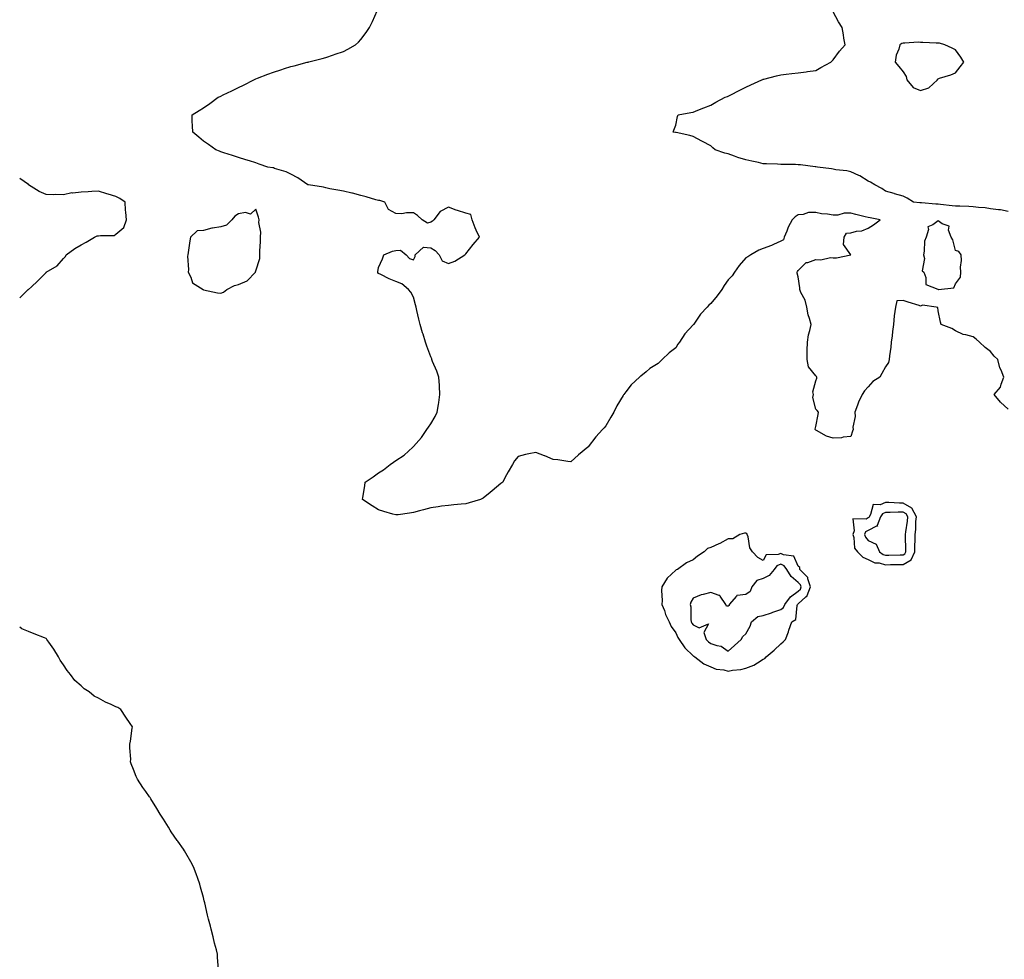
# Model space of a CAD drawing. Units: inches. Extents: x 899843 to 902483, y 7305818 to 7308458.
# Drawn here: x 899843 to 900406, y 7306879 to 7307416 of the extents above; entities that cross this region are included whole.
import ezdxf

# ---------------------------------------------------------------- set-up
doc = ezdxf.new("R2010")
doc.units = ezdxf.units.IN
doc.header["$MEASUREMENT"] = 0
doc.layers.add('Contour_89987305', color=7, linetype='Continuous', true_color=0xdb8853)

msp = doc.modelspace()

# ---------------------------------------------------------------- linework, layer by layer
at = {"layer": 'Contour_89987305'}
for points in [[(900408.05, 7307193.57, 3309), (900403.67, 7307197.54, 3309), (900400.16, 7307201.92, 3309), (900403.72, 7307206.25, 3309), (900404.09, 7307207.96, 3309), (900405.7, 7307211.92, 3309), (900404.16, 7307215.81, 3309), (900403.38, 7307217.24, 3309), (900402.24, 7307221.92, 3309), (900400.04, 7307223.91, 3309), (900398.05, 7307226.53, 3309), (900394.9, 7307228.77, 3309), (900391.72, 7307231.92, 3309), (900389.76, 7307233.64, 3309), (900388.05, 7307234.94, 3309), (900383.85, 7307236.12, 3309), (900382.34, 7307236.21, 3309), (900378.05, 7307238.45, 3309), (900375.83, 7307239.7, 3309), (900369.82, 7307241.92, 3309), (900369.43, 7307243.3, 3309), (900368.05, 7307249.78, 3309), (900367.84, 7307251.71, 3309), (900366.85, 7307251.92, 3309), (900359.1, 7307252.96, 3309), (900358.05, 7307252.54, 3309), (900357.16, 7307252.81, 3309), (900350.97, 7307254.85, 3309), (900348.05, 7307255.72, 3309), (900344.51, 7307255.46, 3309), (900343.74, 7307251.92, 3309), (900343, 7307246.97, 3309), (900343.01, 7307246.88, 3309), (900342.55, 7307241.92, 3309), (900342.03, 7307237.94, 3309), (900341.72, 7307235.59, 3309), (900341.23, 7307231.92, 3309), (900340.97, 7307229, 3309), (900340.19, 7307224.06, 3309), (900339.99, 7307221.92, 3309), (900339.69, 7307220.28, 3309), (900338.05, 7307217.71, 3309), (900335.93, 7307214.05, 3309), (900334.78, 7307211.92, 3309), (900330.64, 7307209.33, 3309), (900328.05, 7307206.39, 3309), (900325.89, 7307204.08, 3309), (900324.55, 7307201.92, 3309), (900322.45, 7307197.52, 3309), (900321.93, 7307195.8, 3309), (900320.47, 7307191.92, 3309), (900320.61, 7307189.36, 3309), (900319.34, 7307183.21, 3309), (900319.46, 7307181.92, 3309), (900319.01, 7307180.96, 3309), (900318.05, 7307177.92, 3309), (900313.74, 7307177.61, 3309), (900312.77, 7307177.2, 3309), (900308.05, 7307177.07, 3309), (900304.28, 7307178.15, 3309), (900298.55, 7307181.42, 3309), (900298.05, 7307181.65, 3309), (900297.86, 7307181.73, 3309), (900297.69, 7307181.92, 3309), (900297.82, 7307182.14, 3309), (900298.05, 7307183.64, 3309), (900299.43, 7307190.54, 3309), (900299.6, 7307191.92, 3309), (900298.87, 7307192.74, 3309), (900298.05, 7307193.62, 3309), (900296.38, 7307200.25, 3309), (900296.72, 7307201.92, 3309), (900296.5, 7307203.47, 3309), (900298.05, 7307209.81, 3309), (900298.71, 7307211.26, 3309), (900298.67, 7307211.92, 3309), (900298.45, 7307212.32, 3309), (900298.05, 7307212.55, 3309), (900293.98, 7307217.85, 3309), (900293.21, 7307221.92, 3309), (900293.27, 7307226.71, 3309), (900293.23, 7307227.1, 3309), (900293.28, 7307231.92, 3309), (900293.9, 7307236.07, 3309), (900294.73, 7307238.61, 3309), (900295.41, 7307241.92, 3309), (900294.53, 7307245.45, 3309), (900293.74, 7307247.61, 3309), (900292.93, 7307251.92, 3309), (900292.1, 7307255.97, 3309), (900289.6, 7307260.38, 3309), (900289, 7307261.92, 3309), (900289.02, 7307262.89, 3309), (900288.05, 7307269.19, 3309), (900287.52, 7307271.39, 3309), (900287.44, 7307271.92, 3309), (900287.59, 7307272.38, 3309), (900288.05, 7307272.84, 3309), (900292.61, 7307277.36, 3309), (900293.59, 7307277.46, 3309), (900298.05, 7307279.14, 3309), (900300.99, 7307278.98, 3309), (900306.48, 7307280.35, 3309), (900308.05, 7307280.18, 3309), (900309.9, 7307280.07, 3309), (900318.05, 7307281.92, 3309), (900313.95, 7307287.83, 3309), (900314.35, 7307291.92, 3309), (900315.76, 7307294.21, 3309), (900318.05, 7307294.45, 3309), (900321.46, 7307295.33, 3309), (900324.45, 7307295.52, 3309), (900328.05, 7307297.12, 3309), (900331.06, 7307298.9, 3309), (900334.86, 7307301.92, 3309), (900329.14, 7307303.01, 3309), (900328.05, 7307303.18, 3309), (900326.34, 7307303.63, 3309), (900320.96, 7307304.82, 3309), (900318.05, 7307305.68, 3309), (900314.28, 7307305.7, 3309), (900310.68, 7307304.55, 3309), (900308.05, 7307304.56, 3309), (900304.84, 7307305.13, 3309), (900301.39, 7307305.26, 3309), (900298.05, 7307306.12, 3309), (900293.99, 7307305.98, 3309), (900290.98, 7307304.85, 3309), (900288.05, 7307304.66, 3309), (900286.39, 7307303.57, 3309), (900284.57, 7307301.92, 3309), (900282.31, 7307297.66, 3309), (900281.55, 7307295.42, 3309), (900280.09, 7307291.92, 3309), (900279.62, 7307290.35, 3309), (900278.05, 7307289.7, 3309), (900273.84, 7307287.71, 3309), (900272.83, 7307287.14, 3309), (900268.05, 7307285.46, 3309), (900265.56, 7307284.41, 3309), (900261.04, 7307281.92, 3309), (900259.29, 7307280.68, 3309), (900258.05, 7307280.08, 3309), (900254.3, 7307275.67, 3309), (900251.7, 7307271.92, 3309), (900250.22, 7307269.74, 3309), (900248.05, 7307267.44, 3309), (900245.73, 7307264.23, 3309), (900244.37, 7307261.92, 3309), (900241.69, 7307258.29, 3309), (900238.05, 7307253.97, 3309), (900237, 7307252.96, 3309), (900236.04, 7307251.92, 3309), (900232.15, 7307247.82, 3309), (900228.39, 7307242.26, 3309), (900228.15, 7307241.92, 3309), (900228.11, 7307241.86, 3309), (900228.05, 7307241.79, 3309), (900223.29, 7307236.69, 3309), (900220.13, 7307231.92, 3309), (900219.31, 7307230.66, 3309), (900218.05, 7307228.73, 3309), (900214.24, 7307225.73, 3309), (900210.31, 7307221.92, 3309), (900209.11, 7307220.87, 3309), (900208.05, 7307219.77, 3309), (900203.22, 7307216.74, 3309), (900201.12, 7307214.99, 3309), (900198.05, 7307212.5, 3309), (900197.7, 7307212.27, 3309), (900197.3, 7307211.92, 3309), (900192.54, 7307207.44, 3309), (900189.53, 7307203.4, 3309), (900188.38, 7307201.92, 3309), (900188.25, 7307201.72, 3309), (900188.05, 7307201.3, 3309), (900184.46, 7307195.5, 3309), (900182.65, 7307191.92, 3309), (900180.88, 7307189.09, 3309), (900178.05, 7307183.98, 3309), (900177.06, 7307182.91, 3309), (900176.26, 7307181.92, 3309), (900172.29, 7307177.67, 3309), (900168.05, 7307172.08, 3309), (900167.95, 7307172.02, 3309), (900167.8, 7307171.92, 3309), (900162.48, 7307167.5, 3309), (900158.05, 7307163.4, 3309), (900156.34, 7307163.63, 3309), (900150.66, 7307164.54, 3309), (900148.05, 7307164.87, 3309), (900143.14, 7307166.83, 3309), (900143.02, 7307166.88, 3309), (900138.05, 7307168.8, 3309), (900134.08, 7307167.95, 3309), (900132.23, 7307167.74, 3309), (900128.05, 7307166.6, 3309), (900125.88, 7307164.09, 3309), (900124.69, 7307161.92, 3309), (900122.28, 7307157.69, 3309), (900120.4, 7307154.26, 3309), (900119.11, 7307151.92, 3309), (900118.54, 7307151.42, 3309), (900118.05, 7307151.06, 3309), (900113.15, 7307146.82, 3309), (900112.05, 7307145.92, 3309), (900108.05, 7307142.63, 3309), (900107.57, 7307142.4, 3309), (900106.5, 7307141.92, 3309), (900100, 7307139.97, 3309), (900098.05, 7307139.49, 3309), (900095.43, 7307139.3, 3309), (900091.19, 7307138.78, 3309), (900088.05, 7307138.57, 3309), (900084.16, 7307138.03, 3309), (900082.24, 7307137.73, 3309), (900078.05, 7307137.15, 3309), (900073.89, 7307136.08, 3309), (900071.49, 7307135.36, 3309), (900068.05, 7307134.41, 3309), (900065.79, 7307134.18, 3309), (900059.34, 7307133.21, 3309), (900058.05, 7307133.06, 3309), (900056.4, 7307133.56, 3309), (900051.18, 7307135.05, 3309), (900048.05, 7307136.07, 3309), (900044.43, 7307138.3, 3309), (900039.04, 7307141.92, 3309), (900039.17, 7307143.04, 3309), (900040.32, 7307149.65, 3309), (900040.58, 7307151.92, 3309), (900045.16, 7307154.81, 3309), (900048.05, 7307157.18, 3309), (900051, 7307158.96, 3309), (900054.78, 7307161.92, 3309), (900056.77, 7307163.21, 3309), (900058.05, 7307164.24, 3309), (900062.72, 7307167.25, 3309), (900067.78, 7307171.92, 3309), (900067.91, 7307172.07, 3309), (900068.05, 7307172.26, 3309), (900072.62, 7307177.36, 3309), (900075.77, 7307181.92, 3309), (900076.71, 7307183.26, 3309), (900078.05, 7307185.28, 3309), (900080.57, 7307189.39, 3309), (900081.66, 7307191.92, 3309), (900082.34, 7307196.22, 3309), (900082.59, 7307197.38, 3309), (900083.19, 7307201.92, 3309), (900082.93, 7307206.79, 3309), (900082.91, 7307207.06, 3309), (900082.66, 7307211.92, 3309), (900081.43, 7307215.3, 3309), (900079.08, 7307220.88, 3309), (900078.67, 7307221.92, 3309), (900078.52, 7307222.39, 3309), (900078.05, 7307223.55, 3309), (900075.75, 7307229.62, 3309), (900074.92, 7307231.92, 3309), (900073.6, 7307236.37, 3309), (900073.35, 7307237.21, 3309), (900071.93, 7307241.92, 3309), (900071.23, 7307245.09, 3309), (900070.03, 7307249.95, 3309), (900069.58, 7307251.92, 3309), (900069.35, 7307253.22, 3309), (900068.05, 7307257.63, 3309), (900066.6, 7307260.47, 3309), (900065.19, 7307261.92, 3309), (900061.44, 7307265.31, 3309), (900058.05, 7307266.61, 3309), (900054.21, 7307268.08, 3309), (900049.45, 7307270.51, 3309), (900048.05, 7307271.16, 3309), (900047.79, 7307271.66, 3309), (900047.73, 7307271.92, 3309), (900047.8, 7307272.17, 3309), (900048.05, 7307274.55, 3309), (900050.39, 7307279.58, 3309), (900051.24, 7307281.92, 3309), (900056.12, 7307283.85, 3309), (900058.05, 7307284.25, 3309), (900060.7, 7307284.58, 3309), (900063.94, 7307281.92, 3309), (900065.8, 7307279.67, 3309), (900068.05, 7307279.01, 3309), (900069.01, 7307280.96, 3309), (900069.05, 7307281.92, 3309), (900073.83, 7307286.14, 3309), (900078.05, 7307285.86, 3309), (900080.54, 7307284.4, 3309), (900082.85, 7307281.92, 3309), (900084.46, 7307278.34, 3309), (900088.05, 7307276.93, 3309), (900091.74, 7307278.24, 3309), (900097.45, 7307281.92, 3309), (900097.78, 7307282.19, 3309), (900098.05, 7307282.39, 3309), (900102.3, 7307287.66, 3309), (900105.84, 7307291.92, 3309), (900104, 7307295.97, 3309), (900103.34, 7307297.21, 3309), (900101.72, 7307301.92, 3309), (900100.99, 7307304.86, 3309), (900098.05, 7307305.66, 3309), (900093.22, 7307307.09, 3309), (900092.58, 7307307.4, 3309), (900088.05, 7307309.18, 3309), (900083.34, 7307306.64, 3309), (900079.83, 7307301.92, 3309), (900078.94, 7307301.03, 3309), (900078.05, 7307300.44, 3309), (900076.07, 7307299.94, 3309), (900073.12, 7307301.92, 3309), (900070.4, 7307304.27, 3309), (900068.05, 7307305.77, 3309), (900064.1, 7307305.87, 3309), (900061.45, 7307305.33, 3309), (900058.05, 7307305.47, 3309), (900053.83, 7307307.7, 3309), (900051.79, 7307311.92, 3309), (900048.96, 7307312.84, 3309), (900048.05, 7307312.95, 3309), (900046.64, 7307313.33, 3309), (900041.09, 7307314.96, 3309), (900038.05, 7307315.75, 3309), (900033.2, 7307317.07, 3309), (900032.85, 7307317.13, 3309), (900028.05, 7307318.22, 3309), (900024.92, 7307318.8, 3309), (900020.34, 7307319.63, 3309), (900018.05, 7307320.05, 3309), (900016.62, 7307320.48, 3309), (900008.2, 7307321.77, 3309), (900008.05, 7307321.81, 3309), (900007.97, 7307321.84, 3309), (900007.71, 7307321.92, 3309), (900002.07, 7307325.94, 3309), (899998.05, 7307327.88, 3309), (899995.35, 7307329.22, 3309), (899988.72, 7307331.25, 3309), (899988.05, 7307331.51, 3309), (899987.72, 7307331.6, 3309), (899984.88, 7307331.92, 3309), (899979.86, 7307333.74, 3309), (899978.05, 7307334.43, 3309), (899974.44, 7307335.53, 3309), (899972.29, 7307336.16, 3309), (899968.05, 7307337.52, 3309), (899964.73, 7307338.6, 3309), (899959.79, 7307340.17, 3309), (899958.05, 7307340.74, 3309), (899957.2, 7307341.07, 3309), (899955.09, 7307341.92, 3309), (899950.97, 7307344.84, 3309), (899948.05, 7307346.92, 3309), (899945.34, 7307349.21, 3309), (899941.9, 7307351.92, 3309), (899941.77, 7307355.64, 3309), (899941.61, 7307358.36, 3309), (899941.53, 7307361.92, 3309), (899945.56, 7307364.41, 3309), (899948.05, 7307365.97, 3309), (899951.63, 7307368.34, 3309), (899956.54, 7307371.92, 3309), (899957.6, 7307372.37, 3309), (899958.05, 7307372.57, 3309), (899959.36, 7307373.23, 3309), (899964.34, 7307375.63, 3309), (899968.05, 7307377.55, 3309), (899971.03, 7307378.94, 3309), (899976.77, 7307381.92, 3309), (899977.67, 7307382.3, 3309), (899978.05, 7307382.47, 3309), (899978.93, 7307382.8, 3309), (899984.9, 7307385.07, 3309), (899988.05, 7307386.27, 3309), (899992.32, 7307387.64, 3309), (899994.43, 7307388.3, 3309), (899998.05, 7307389.44, 3309), (899999.98, 7307389.99, 3309), (900007.36, 7307391.92, 3309), (900007.91, 7307392.07, 3309), (900008.3, 7307392.17, 3309), (900015.86, 7307394.12, 3309), (900018.05, 7307394.75, 3309), (900022.31, 7307396.19, 3309), (900023.44, 7307396.53, 3309), (900028.05, 7307398.2, 3309), (900030.56, 7307399.4, 3309), (900034.99, 7307401.92, 3309), (900036.6, 7307403.37, 3309), (900038.05, 7307404.98, 3309), (900041.04, 7307408.93, 3309), (900043.01, 7307411.92, 3309), (900044.68, 7307415.3, 3309), (900047.44, 7307421.3, 3309)], [(900408.05, 7307306.61, 3308), (900403.7, 7307307.56, 3308), (900402.5, 7307307.48, 3308), (900398.05, 7307308.07, 3308), (900394.92, 7307308.79, 3308), (900391.14, 7307308.82, 3308), (900388.05, 7307309.32, 3308), (900385.56, 7307309.44, 3308), (900380.38, 7307309.59, 3308), (900378.05, 7307309.69, 3308), (900376.05, 7307309.93, 3308), (900369.4, 7307310.57, 3308), (900368.05, 7307310.72, 3308), (900366.83, 7307310.71, 3308), (900358.48, 7307311.49, 3308), (900358.05, 7307311.48, 3308), (900357.64, 7307311.51, 3308), (900354.03, 7307311.92, 3308), (900350.38, 7307314.25, 3308), (900348.05, 7307315.4, 3308), (900343.18, 7307316.79, 3308), (900342.98, 7307316.85, 3308), (900338.05, 7307318.31, 3308), (900335.88, 7307319.75, 3308), (900331.8, 7307321.92, 3308), (900329.42, 7307323.3, 3308), (900328.05, 7307323.99, 3308), (900323.2, 7307327.07, 3308), (900322.77, 7307327.19, 3308), (900318.05, 7307329.21, 3308), (900315.94, 7307329.81, 3308), (900309.51, 7307330.46, 3308), (900308.05, 7307330.77, 3308), (900307.11, 7307330.98, 3308), (900299.09, 7307331.92, 3308), (900298.22, 7307332.09, 3308), (900298.05, 7307332.11, 3308), (900297.84, 7307332.13, 3308), (900289.35, 7307333.22, 3308), (900288.05, 7307333.38, 3308), (900286.53, 7307333.44, 3308), (900279.63, 7307333.49, 3308), (900278.05, 7307333.55, 3308), (900276.3, 7307333.68, 3308), (900269.94, 7307333.81, 3308), (900268.05, 7307333.95, 3308), (900265.38, 7307334.6, 3308), (900261.48, 7307335.35, 3308), (900258.05, 7307336.25, 3308), (900253.55, 7307337.43, 3308), (900251.72, 7307338.26, 3308), (900248.05, 7307339.57, 3308), (900246.17, 7307340.04, 3308), (900240.55, 7307341.92, 3308), (900239.2, 7307343.07, 3308), (900238.05, 7307344.08, 3308), (900233.27, 7307346.71, 3308), (900232.99, 7307346.86, 3308), (900228.05, 7307349.43, 3308), (900226.14, 7307350.01, 3308), (900218.27, 7307351.7, 3308), (900218.05, 7307351.75, 3308), (900217.91, 7307351.77, 3308), (900216.51, 7307351.92, 3308), (900216.87, 7307353.09, 3308), (900218.05, 7307355.92, 3308), (900219.12, 7307360.85, 3308), (900219.51, 7307361.92, 3308), (900226.75, 7307363.23, 3308), (900228.05, 7307363.5, 3308), (900230.66, 7307364.53, 3308), (900234.09, 7307365.88, 3308), (900238.05, 7307367.49, 3308), (900240.89, 7307369.09, 3308), (900246.27, 7307371.92, 3308), (900247.55, 7307372.43, 3308), (900248.05, 7307372.64, 3308), (900249.51, 7307373.38, 3308), (900254.22, 7307375.75, 3308), (900258.05, 7307377.72, 3308), (900260.93, 7307379.04, 3308), (900267.36, 7307381.92, 3308), (900267.83, 7307382.14, 3308), (900268.05, 7307382.23, 3308), (900268.46, 7307382.33, 3308), (900275.71, 7307384.26, 3308), (900278.05, 7307384.79, 3308), (900281.24, 7307385.1, 3308), (900284.47, 7307385.5, 3308), (900288.05, 7307385.85, 3308), (900292.58, 7307386.45, 3308), (900293.39, 7307386.59, 3308), (900298.05, 7307387.21, 3308), (900301.02, 7307388.94, 3308), (900306.8, 7307391.92, 3308), (900307.37, 7307392.59, 3308), (900308.05, 7307393.26, 3308), (900311.61, 7307398.36, 3308), (900314.85, 7307401.92, 3308), (900314.16, 7307405.81, 3308), (900313.87, 7307407.73, 3308), (900313.1, 7307411.92, 3308), (900311.14, 7307415.01, 3308), (900308.05, 7307420.75, 3308)], [(899843, 7307257.18, 3310), (899847.89, 7307261.92, 3310), (899847.97, 7307262, 3310), (899848.05, 7307262.08, 3310), (899849.71, 7307263.59, 3310), (899853.23, 7307266.74, 3310), (899858.05, 7307271.74, 3310), (899858.14, 7307271.83, 3310), (899858.2, 7307271.92, 3310), (899864.44, 7307275.53, 3310), (899868.05, 7307279.67, 3310), (899869.11, 7307280.86, 3310), (899869.53, 7307281.92, 3310), (899874.44, 7307285.52, 3310), (899878.05, 7307287.59, 3310), (899880.93, 7307289.05, 3310), (899885.7, 7307291.92, 3310), (899887.33, 7307292.63, 3310), (899888.05, 7307292.67, 3310), (899889.11, 7307292.97, 3310), (899897.1, 7307292.87, 3310), (899898.05, 7307293.59, 3310), (899902.55, 7307297.42, 3310), (899904.02, 7307301.92, 3310), (899903.74, 7307306.24, 3310), (899903.47, 7307307.34, 3310), (899903.26, 7307311.92, 3310), (899900.21, 7307314.08, 3310), (899898.05, 7307315.13, 3310), (899893.5, 7307316.47, 3310), (899892.79, 7307316.66, 3310), (899888.05, 7307318.16, 3310), (899884.26, 7307318.13, 3310), (899882.18, 7307317.79, 3310), (899878.05, 7307317.76, 3310), (899873.29, 7307317.16, 3310), (899872.74, 7307317.23, 3310), (899868.05, 7307316.18, 3310), (899863.68, 7307316.29, 3310), (899862.33, 7307316.2, 3310), (899858.05, 7307316.3, 3310), (899854.14, 7307318.01, 3310), (899848.08, 7307321.92, 3310), (899848.06, 7307321.93, 3310), (899847.97, 7307322, 3310), (899843, 7307325.45, 3310)], [(899956.72, 7306873.26, 3310), (899956.17, 7306880.04, 3310), (899956.09, 7306881.92, 3310), (899955.49, 7306884.49, 3310), (899954.43, 7306888.3, 3310), (899953.67, 7306891.92, 3310), (899952.38, 7306896.25, 3310), (899951.99, 7306897.98, 3310), (899951.01, 7306901.92, 3310), (899950.42, 7306904.29, 3310), (899948.78, 7306911.19, 3310), (899948.61, 7306911.92, 3310), (899948.51, 7306912.38, 3310), (899948.05, 7306914.25, 3310), (899946.45, 7306920.32, 3310), (899945.96, 7306921.92, 3310), (899944.76, 7306925.2, 3310), (899943.92, 7306927.79, 3310), (899942.29, 7306931.92, 3310), (899940.81, 7306934.68, 3310), (899938.05, 7306939.69, 3310), (899937.21, 7306941.09, 3310), (899936.69, 7306941.92, 3310), (899933.44, 7306946.54, 3310), (899933.11, 7306946.99, 3310), (899929.62, 7306951.92, 3310), (899929.01, 7306952.88, 3310), (899928.05, 7306954.51, 3310), (899925.19, 7306959.06, 3310), (899923.34, 7306961.92, 3310), (899921.36, 7306965.23, 3310), (899918.05, 7306970.75, 3310), (899917.56, 7306971.43, 3310), (899917.16, 7306971.92, 3310), (899915.05, 7306974.92, 3310), (899913.4, 7306977.26, 3310), (899910.44, 7306981.92, 3310), (899909.65, 7306983.52, 3310), (899908.05, 7306987.58, 3310), (899906.82, 7306990.69, 3310), (899906.44, 7306991.92, 3310), (899906.46, 7306993.5, 3310), (899905.96, 7306999.84, 3310), (899905.96, 7307001.92, 3310), (899906.26, 7307003.71, 3310), (899907.34, 7307011.21, 3310), (899907.45, 7307011.92, 3310), (899906.17, 7307013.8, 3310), (899903.65, 7307017.53, 3310), (899900.75, 7307021.92, 3310), (899899.01, 7307022.88, 3310), (899898.05, 7307023.39, 3310), (899895.3, 7307024.67, 3310), (899892.13, 7307025.99, 3310), (899888.05, 7307028.3, 3310), (899885.57, 7307029.44, 3310), (899882.71, 7307031.92, 3310), (899879.8, 7307033.67, 3310), (899878.05, 7307035.45, 3310), (899874.53, 7307038.4, 3310), (899872.02, 7307041.92, 3310), (899870.18, 7307044.05, 3310), (899868.05, 7307047.45, 3310), (899866.17, 7307050.04, 3310), (899865.25, 7307051.92, 3310), (899862.43, 7307056.3, 3310), (899859.65, 7307060.32, 3310), (899858.56, 7307061.92, 3310), (899858.32, 7307062.19, 3310), (899858.05, 7307062.39, 3310), (899857.25, 7307062.72, 3310), (899851.32, 7307065.18, 3310), (899848.05, 7307066.43, 3310), (899844.18, 7307068.05, 3310), (899843, 7307068.83, 3310)]]:
    msp.add_polyline3d(points, dxfattribs=at)
for points in [[(900358.05, 7307375.78, 3308), (900362.68, 7307377.29, 3308), (900367.71, 7307381.92, 3308), (900367.76, 7307382.21, 3308), (900368.05, 7307382.48, 3308), (900368.91, 7307382.79, 3308), (900375.28, 7307384.69, 3308), (900378.05, 7307385.88, 3308), (900380.58, 7307389.39, 3308), (900382.71, 7307391.92, 3308), (900381.08, 7307394.95, 3308), (900378.05, 7307398.98, 3308), (900376.15, 7307400.03, 3308), (900371.85, 7307401.92, 3308), (900368.91, 7307402.78, 3308), (900368.05, 7307402.92, 3308), (900367.01, 7307402.96, 3308), (900359.4, 7307403.27, 3308), (900358.05, 7307403.34, 3308), (900356.62, 7307403.35, 3308), (900348.98, 7307402.85, 3308), (900348.05, 7307402.85, 3308), (900347.26, 7307402.7, 3308), (900346.24, 7307401.92, 3308), (900345.63, 7307399.5, 3308), (900343.99, 7307395.97, 3308), (900343.44, 7307391.92, 3308), (900345.62, 7307389.49, 3308), (900348.05, 7307386.51, 3308), (900349.87, 7307383.74, 3308), (900350.08, 7307381.92, 3308), (900353.7, 7307377.57, 3308)], [(899958.05, 7307259.93, 3310), (899959.51, 7307260.46, 3310), (899961.43, 7307261.92, 3310), (899965.75, 7307264.22, 3310), (899968.05, 7307264.96, 3310), (899972.97, 7307267.01, 3310), (899977.78, 7307271.92, 3310), (899977.82, 7307272.14, 3310), (899978.05, 7307272.73, 3310), (899980.29, 7307279.68, 3310), (899980.22, 7307281.92, 3310), (899980.19, 7307284.06, 3310), (899980.64, 7307289.33, 3310), (899980.61, 7307291.92, 3310), (899980.84, 7307294.71, 3310), (899979.68, 7307300.29, 3310), (899979.93, 7307301.92, 3310), (899979.51, 7307303.38, 3310), (899978.05, 7307307.9, 3310), (899974.86, 7307305.11, 3310), (899972.1, 7307305.97, 3310), (899968.05, 7307305.19, 3310), (899966.08, 7307303.89, 3310), (899964.34, 7307301.92, 3310), (899961.15, 7307298.82, 3310), (899958.05, 7307297.8, 3310), (899953.17, 7307297.04, 3310), (899952.92, 7307297.05, 3310), (899948.05, 7307295.79, 3310), (899944.42, 7307295.55, 3310), (899940.6, 7307291.92, 3310), (899940.19, 7307289.78, 3310), (899939.3, 7307283.17, 3310), (899939.09, 7307281.92, 3310), (899938.9, 7307281.07, 3310), (899939.58, 7307273.44, 3310), (899939.37, 7307271.92, 3310), (899940.88, 7307269.09, 3310), (899941.87, 7307265.75, 3310), (899947.89, 7307261.92, 3310), (899947.99, 7307261.86, 3310), (899948.05, 7307261.85, 3310), (899948.12, 7307261.85, 3310), (899956.16, 7307260.03, 3310)], [(900378.05, 7307265.27, 3309), (900380.83, 7307269.14, 3309), (900380.99, 7307271.92, 3309), (900380.9, 7307274.77, 3309), (900381.35, 7307278.63, 3309), (900381.26, 7307281.92, 3309), (900379.95, 7307283.82, 3309), (900378.05, 7307284.3, 3309), (900376.47, 7307290.34, 3309), (900375.52, 7307291.92, 3309), (900374.06, 7307295.91, 3309), (900374.35, 7307298.22, 3309), (900370.45, 7307299.52, 3309), (900368.05, 7307301.19, 3309), (900365.1, 7307298.96, 3309), (900362.07, 7307297.91, 3309), (900362.54, 7307296.41, 3309), (900361.3, 7307291.92, 3309), (900360.34, 7307289.63, 3309), (900360.14, 7307284.01, 3309), (900359.64, 7307281.92, 3309), (900360.22, 7307279.75, 3309), (900358.89, 7307272.76, 3309), (900359.86, 7307271.92, 3309), (900361.09, 7307268.88, 3309), (900360.98, 7307264.85, 3309), (900367.79, 7307262.17, 3309), (900368.05, 7307262, 3309), (900368.19, 7307262.07, 3309), (900376.95, 7307263.02, 3309)], [(900348.05, 7307104.77, 3310), (900352.6, 7307107.37, 3310), (900354.8, 7307111.92, 3310), (900354.8, 7307115.17, 3310), (900354.92, 7307118.79, 3310), (900354.92, 7307121.92, 3310), (900355.22, 7307124.75, 3310), (900355.38, 7307129.25, 3310), (900355.63, 7307131.92, 3310), (900353.09, 7307136.87, 3310), (900353.08, 7307136.96, 3310), (900353, 7307136.97, 3310), (900348.05, 7307139.75, 3310), (900345.89, 7307139.76, 3310), (900339.83, 7307140.14, 3310), (900338.05, 7307140.15, 3310), (900335, 7307138.87, 3310), (900330.9, 7307139.08, 3310), (900329.47, 7307133.34, 3310), (900328.56, 7307131.92, 3310), (900328.42, 7307131.55, 3310), (900328.05, 7307131.35, 3310), (900326.84, 7307130.71, 3310), (900319.2, 7307130.78, 3310), (900320.12, 7307123.99, 3310), (900319.22, 7307121.92, 3310), (900319.81, 7307120.16, 3310), (900320.21, 7307114.08, 3310), (900321.93, 7307111.92, 3310), (900325.02, 7307108.88, 3310), (900328.05, 7307107.63, 3310), (900331.77, 7307105.63, 3310), (900334.36, 7307105.61, 3310), (900338.05, 7307104.64, 3310), (900340.81, 7307104.68, 3310), (900345.23, 7307104.73, 3310)], [(900348.05, 7307110.27, 3311), (900349.1, 7307110.88, 3311), (900349.61, 7307111.92, 3311), (900349.6, 7307113.47, 3311), (900349.37, 7307120.59, 3311), (900349.37, 7307121.92, 3311), (900349.53, 7307123.4, 3311), (900350.51, 7307129.46, 3311), (900350.74, 7307131.92, 3311), (900349.83, 7307133.7, 3311), (900348.05, 7307134.69, 3311), (900345.26, 7307134.71, 3311), (900340.6, 7307134.47, 3311), (900338.05, 7307134.49, 3311), (900336.24, 7307133.73, 3311), (900335.09, 7307131.92, 3311), (900333.23, 7307127.1, 3311), (900333.37, 7307126.6, 3311), (900332.8, 7307126.67, 3311), (900328.05, 7307124.19, 3311), (900326.57, 7307123.39, 3311), (900325.93, 7307121.92, 3311), (900326.46, 7307120.34, 3311), (900328.05, 7307118.53, 3311), (900332.55, 7307116.42, 3311), (900334.57, 7307111.92, 3311), (900336.62, 7307110.49, 3311), (900338.05, 7307110.11, 3311), (900339.83, 7307110.14, 3311), (900346.38, 7307110.25, 3311)], [(900268.05, 7307050.64, 3310), (900268.89, 7307051.08, 3310), (900269.76, 7307051.92, 3310), (900274.27, 7307055.7, 3310), (900278.05, 7307059.45, 3310), (900279.42, 7307060.55, 3310), (900280.86, 7307061.92, 3310), (900282.45, 7307066.32, 3310), (900282.77, 7307067.2, 3310), (900284.45, 7307071.92, 3310), (900286.76, 7307073.21, 3310), (900287.42, 7307081.3, 3310), (900287.69, 7307081.92, 3310), (900287.84, 7307082.13, 3310), (900288.05, 7307082.28, 3310), (900292.44, 7307086.31, 3310), (900293.1, 7307086.87, 3310), (900293.11, 7307086.98, 3310), (900295.04, 7307091.92, 3310), (900293.5, 7307096.47, 3310), (900293.49, 7307097.36, 3310), (900289.03, 7307101.92, 3310), (900289.08, 7307102.95, 3310), (900288.05, 7307103.8, 3310), (900285.6, 7307109.47, 3310), (900279.61, 7307110.36, 3310), (900278.05, 7307111.11, 3310), (900276.67, 7307110.54, 3310), (900269.67, 7307110.31, 3310), (900268.05, 7307107.09, 3310), (900264.96, 7307108.82, 3310), (900261.95, 7307111.92, 3310), (900260.45, 7307114.32, 3310), (900259.37, 7307120.6, 3310), (900258.9, 7307121.92, 3310), (900258.6, 7307122.47, 3310), (900258.05, 7307122.6, 3310), (900257.32, 7307122.64, 3310), (900254.73, 7307121.92, 3310), (900250.61, 7307119.36, 3310), (900248.05, 7307119.45, 3310), (900243.25, 7307116.72, 3310), (900242.63, 7307116.5, 3310), (900238.05, 7307114.5, 3310), (900236.11, 7307113.85, 3310), (900234.24, 7307111.92, 3310), (900230.52, 7307109.46, 3310), (900228.05, 7307107.49, 3310), (900224.23, 7307105.74, 3310), (900218.99, 7307101.92, 3310), (900218.34, 7307101.63, 3310), (900218.05, 7307101.43, 3310), (900213.07, 7307096.89, 3310), (900210.11, 7307091.92, 3310), (900210, 7307089.97, 3310), (900210.28, 7307084.16, 3310), (900210.18, 7307081.92, 3310), (900211.56, 7307078.41, 3310), (900212.28, 7307076.16, 3310), (900214.35, 7307071.92, 3310), (900215.43, 7307069.3, 3310), (900218.05, 7307065.72, 3310), (900219.21, 7307063.08, 3310), (900220.1, 7307061.92, 3310), (900223.3, 7307057.17, 3310), (900228.05, 7307052.61, 3310), (900228.39, 7307052.25, 3310), (900228.9, 7307051.92, 3310), (900234.17, 7307048.04, 3310), (900238.05, 7307046.23, 3310), (900241.1, 7307044.97, 3310), (900245.47, 7307044.5, 3310), (900248.05, 7307043.81, 3310), (900250.43, 7307044.3, 3310), (900255.27, 7307044.7, 3310), (900258.05, 7307045.47, 3310), (900262.78, 7307047.19, 3310), (900264.7, 7307048.57, 3310)], [(900248.05, 7307055.2, 3311), (900251.6, 7307058.37, 3311), (900255.46, 7307061.92, 3311), (900256.33, 7307063.64, 3311), (900258.05, 7307065.1, 3311), (900260.56, 7307069.41, 3311), (900261.31, 7307071.92, 3311), (900264.97, 7307075, 3311), (900268.05, 7307075.65, 3311), (900272.78, 7307077.19, 3311), (900273.6, 7307077.48, 3311), (900278.05, 7307078.96, 3311), (900279.72, 7307080.25, 3311), (900280.44, 7307081.92, 3311), (900283.67, 7307086.3, 3311), (900288.05, 7307089.55, 3311), (900289.29, 7307090.68, 3311), (900289.77, 7307091.92, 3311), (900289.33, 7307093.21, 3311), (900288.05, 7307094.51, 3311), (900283.99, 7307097.87, 3311), (900281.48, 7307101.92, 3311), (900280.08, 7307103.95, 3311), (900278.05, 7307104.94, 3311), (900275.92, 7307104.05, 3311), (900274.33, 7307101.92, 3311), (900271.54, 7307098.43, 3311), (900268.05, 7307096.78, 3311), (900264.44, 7307095.53, 3311), (900261.64, 7307091.92, 3311), (900260.63, 7307089.33, 3311), (900258.05, 7307087.59, 3311), (900253.08, 7307086.95, 3311), (900252.91, 7307087.06, 3311), (900252.75, 7307086.62, 3311), (900248.67, 7307081.92, 3311), (900248.66, 7307081.31, 3311), (900248.05, 7307080.94, 3311), (900247.01, 7307080.88, 3311), (900246.74, 7307081.92, 3311), (900243.41, 7307086.56, 3311), (900243.21, 7307087.09, 3311), (900242.92, 7307087.05, 3311), (900238.05, 7307088.8, 3311), (900233.69, 7307087.56, 3311), (900232.59, 7307087.39, 3311), (900228.05, 7307085.56, 3311), (900226.75, 7307083.22, 3311), (900226.34, 7307081.92, 3311), (900226.74, 7307080.61, 3311), (900226.59, 7307073.38, 3311), (900226.86, 7307071.92, 3311), (900227.27, 7307071.14, 3311), (900228.05, 7307070.18, 3311), (900231.42, 7307068.55, 3311), (900236.86, 7307070.73, 3311), (900234.17, 7307065.81, 3311), (900235.44, 7307061.92, 3311), (900236.71, 7307060.58, 3311), (900238.05, 7307059.63, 3311), (900241.62, 7307058.36, 3311), (900244.09, 7307057.96, 3311)]]:
    msp.add_polyline3d(points, close=True, dxfattribs=at)

doc.saveas('drawing.dxf')
